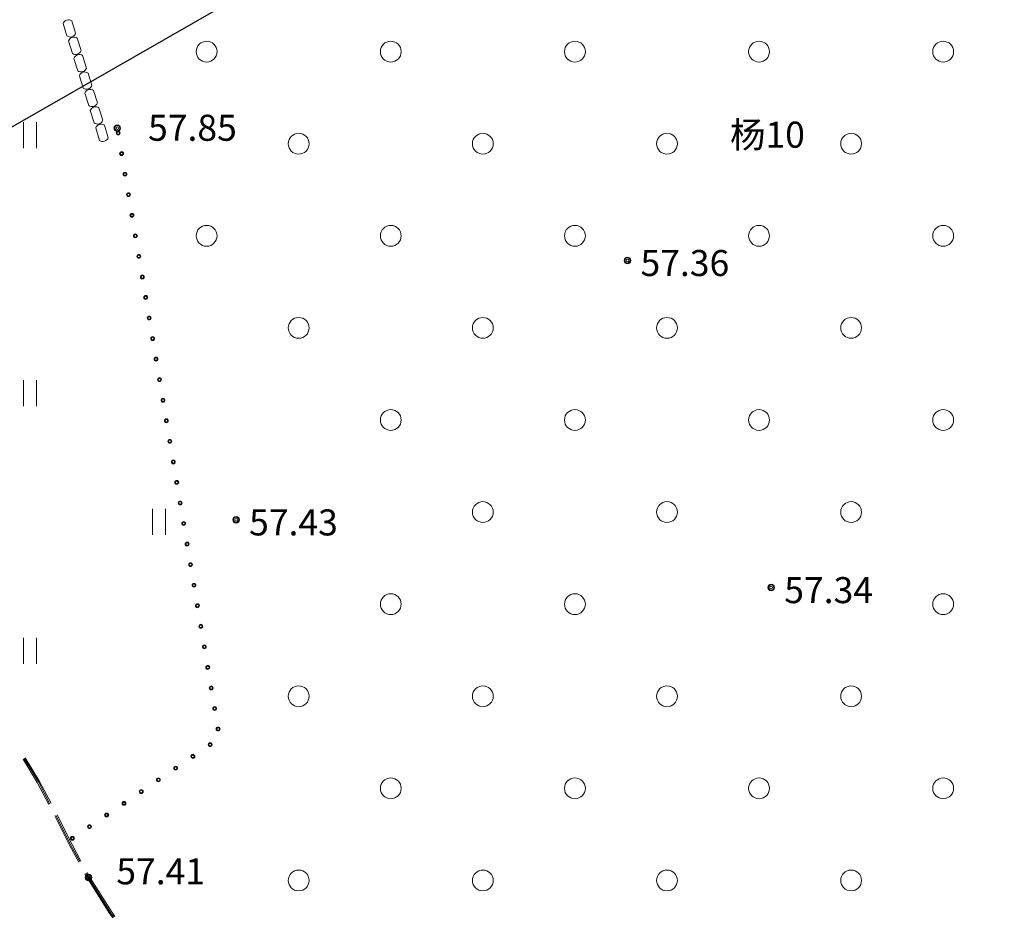
# Model space of a CAD drawing. Extents: x 521912 to 522482, y 3058720 to 3059417.
# Drawn here: x 522079 to 522117, y 3059206 to 3059241 of the extents above; entities that cross this region are included whole.
import ezdxf

# ---------------------------------------------------------------- set-up
doc = ezdxf.new("R2010")
doc.units = 0
doc.header["$LTSCALE"] = 0.5
doc.header["$MEASUREMENT"] = 0
for name, color, linetype in [('JZD', 7, 'CONTINUOUS'), ('交通层', 6, 'CONTINUOUS'), ('居民地', 2, 'CONTINUOUS'), ('植被层', 3, 'CONTINUOUS'), ('注记点', 9, 'CONTINUOUS'), ('综合层', 10, 'CONTINUOUS'), ('绿化层', 3, 'CONTINUOUS')]:
    doc.layers.add(name, color=color, linetype=linetype)
doc.styles.add('DXZ', font='txt')
doc.styles.add('XYZ', font='txt', dxfattribs={"bigfont": '创艺简细圆'})

msp = doc.modelspace()

# ---------------------------------------------------------------- linework, layer by layer
at = {"layer": 'JZD', "color": 1, "elevation": -1214.326}
msp.add_lwpolyline([(522148.234, 3058972.78), (521973.761, 3059176.28), (522121.709, 3059261.041), (522219.187, 3059161.248), (522214.869, 3059159.586), (522214.869, 3059150.237), (522235.803, 3059144.237), (522365.37, 3059011.795)], dxfattribs=at)
at = {"layer": '交通层', "color": 8, "linetype": 'Continuous', "lineweight": 0}
for p, q in [((522080.128, 3059211.476, -1214.326), (522079.583, 3059212.373, -1214.326)), ((522080.128, 3059211.476, -1214.326), (522079.583, 3059212.373, -1214.326)), ((522080.128, 3059211.476, -1214.326), (522079.583, 3059212.373, -1214.326)), ((522080.128, 3059211.476, -1308.056), (522079.583, 3059212.373, -1308.056)), ((522080.171, 3059211.501, -1214.326), (522079.625, 3059212.399, -1214.326)), ((522080.171, 3059211.501, -1214.326), (522079.625, 3059212.399, -1214.326)), ((522080.171, 3059211.501, -1214.326), (522079.625, 3059212.399, -1214.326)), ((522080.171, 3059211.501, -1308.056), (522079.625, 3059212.399, -1308.056)), ((522080.215, 3059211.526, -1214.326), (522079.668, 3059212.425, -1214.326)), ((522080.215, 3059211.526, -1214.326), (522079.668, 3059212.425, -1214.326)), ((522080.215, 3059211.526, -1214.326), (522079.668, 3059212.425, -1214.326)), ((522080.215, 3059211.526, -1308.056), (522079.668, 3059212.425, -1308.056)), ((522080.569, 3059210.638, -1214.326), (522080.128, 3059211.476, -1214.326)), ((522080.569, 3059210.638, -1214.326), (522080.128, 3059211.476, -1214.326)), ((522080.569, 3059210.638, -1214.326), (522080.128, 3059211.476, -1214.326)), ((522080.569, 3059210.638, -1308.056), (522080.128, 3059211.476, -1308.056)), ((522080.613, 3059210.661, -1214.326), (522080.171, 3059211.501, -1214.326)), ((522080.613, 3059210.661, -1214.326), (522080.171, 3059211.501, -1214.326)), ((522080.613, 3059210.661, -1214.326), (522080.171, 3059211.501, -1214.326)), ((522080.613, 3059210.661, -1308.056), (522080.171, 3059211.501, -1308.056)), ((522080.657, 3059210.685, -1214.326), (522080.215, 3059211.526, -1214.326)), ((522080.657, 3059210.685, -1214.326), (522080.215, 3059211.526, -1214.326)), ((522080.657, 3059210.685, -1214.326), (522080.215, 3059211.526, -1214.326)), ((522080.657, 3059210.685, -1308.056), (522080.215, 3059211.526, -1308.056)), ((522081.464, 3059209.098, -1214.326), (522080.89, 3059210.241, -1214.326)), ((522081.464, 3059209.098, -1214.326), (522080.89, 3059210.241, -1214.326)), ((522081.464, 3059209.098, -1214.326), (522080.89, 3059210.241, -1214.326)), ((522081.464, 3059209.098, -1308.056), (522080.89, 3059210.241, -1308.056)), ((522081.375, 3059209.052, -1214.326), (522080.8, 3059210.196, -1214.326)), ((522081.375, 3059209.052, -1214.326), (522080.8, 3059210.196, -1214.326)), ((522081.375, 3059209.052, -1214.326), (522080.8, 3059210.196, -1214.326)), ((522081.375, 3059209.052, -1308.056), (522080.8, 3059210.196, -1308.056)), ((522081.42, 3059209.075, -1214.326), (522080.845, 3059210.218, -1214.326)), ((522081.42, 3059209.075, -1214.326), (522080.845, 3059210.218, -1214.326)), ((522081.42, 3059209.075, -1214.326), (522080.845, 3059210.218, -1214.326)), ((522081.42, 3059209.075, -1308.056), (522080.845, 3059210.218, -1308.056)), ((522081.721, 3059208.419, -1214.326), (522081.375, 3059209.052, -1214.326)), ((522081.721, 3059208.419, -1214.326), (522081.375, 3059209.052, -1214.326)), ((522081.721, 3059208.419, -1214.326), (522081.375, 3059209.052, -1214.326)), ((522081.721, 3059208.419, -1308.056), (522081.375, 3059209.052, -1308.056)), ((522081.764, 3059208.443, -1214.326), (522081.42, 3059209.075, -1214.326)), ((522081.764, 3059208.443, -1214.326), (522081.42, 3059209.075, -1214.326)), ((522081.764, 3059208.443, -1214.326), (522081.42, 3059209.075, -1214.326)), ((522081.764, 3059208.443, -1308.056), (522081.42, 3059209.075, -1308.056)), ((522081.808, 3059208.467, -1214.326), (522081.464, 3059209.098, -1214.326)), ((522081.808, 3059208.467, -1214.326), (522081.464, 3059209.098, -1214.326)), ((522081.808, 3059208.467, -1214.326), (522081.464, 3059209.098, -1214.326)), ((522081.808, 3059208.467, -1308.056), (522081.464, 3059209.098, -1308.056)), ((522082.055, 3059207.806, -1156.912), (522081.96, 3059207.98, -1214.326)), ((522082.055, 3059207.806, -1156.912), (522081.96, 3059207.98, -1214.326)), ((522082.055, 3059207.806, -1156.912), (522081.96, 3059207.98, -1214.326)), ((522082.055, 3059207.806, -1250.642), (522081.96, 3059207.98, -1308.056)), ((522082.098, 3059207.831, -1156.912), (522082.004, 3059208.004, -1214.326)), ((522082.098, 3059207.831, -1156.912), (522082.004, 3059208.004, -1214.326)), ((522082.098, 3059207.831, -1156.912), (522082.004, 3059208.004, -1214.326)), ((522082.098, 3059207.831, -1250.642), (522082.004, 3059208.004, -1308.056)), ((522082.141, 3059207.857, -1156.912), (522082.048, 3059208.028, -1214.326)), ((522082.141, 3059207.857, -1156.912), (522082.048, 3059208.028, -1214.326)), ((522082.141, 3059207.857, -1156.912), (522082.048, 3059208.028, -1214.326)), ((522082.141, 3059207.857, -1250.642), (522082.048, 3059208.028, -1308.056)), ((522082.916, 3059206.44, -1214.326), (522082.055, 3059207.806, -1156.912)), ((522082.916, 3059206.44, -1214.326), (522082.055, 3059207.806, -1156.912)), ((522082.916, 3059206.44, -1214.326), (522082.055, 3059207.806, -1156.912)), ((522082.916, 3059206.44, -1308.056), (522082.055, 3059207.806, -1250.642)), ((522082.957, 3059206.467, -1214.326), (522082.098, 3059207.831, -1156.912)), ((522082.957, 3059206.467, -1214.326), (522082.098, 3059207.831, -1156.912)), ((522082.957, 3059206.467, -1214.326), (522082.098, 3059207.831, -1156.912)), ((522082.957, 3059206.467, -1308.056), (522082.098, 3059207.831, -1250.642)), ((522082.999, 3059206.495, -1214.326), (522082.141, 3059207.857, -1156.912)), ((522082.999, 3059206.495, -1214.326), (522082.141, 3059207.857, -1156.912)), ((522082.999, 3059206.495, -1214.326), (522082.141, 3059207.857, -1156.912)), ((522082.999, 3059206.495, -1308.056), (522082.141, 3059207.857, -1250.642)), ((522083.067, 3059206.31, -1214.326), (522082.957, 3059206.467, -1214.326)), ((522083.067, 3059206.31, -1214.326), (522082.957, 3059206.467, -1214.326)), ((522083.067, 3059206.31, -1214.326), (522082.957, 3059206.467, -1214.326)), ((522083.067, 3059206.31, -1308.056), (522082.957, 3059206.467, -1308.056)), ((522083.108, 3059206.339, -1214.326), (522082.999, 3059206.495, -1214.326)), ((522083.108, 3059206.339, -1214.326), (522082.999, 3059206.495, -1214.326)), ((522083.108, 3059206.339, -1214.326), (522082.999, 3059206.495, -1214.326)), ((522083.108, 3059206.339, -1308.056), (522082.999, 3059206.495, -1308.056)), ((522083.026, 3059206.282, -1214.326), (522082.916, 3059206.44, -1214.326)), ((522083.026, 3059206.282, -1214.326), (522082.916, 3059206.44, -1214.326)), ((522083.026, 3059206.282, -1214.326), (522082.916, 3059206.44, -1214.326)), ((522083.026, 3059206.282, -1308.056), (522082.916, 3059206.44, -1308.056))]:
    msp.add_line(p, q, dxfattribs=at)
at = {"layer": '居民地', "color": 8, "linetype": 'Continuous', "lineweight": 0}
for p, q in [((522081.268, 3059240.142, -1214.326), (522081.119, 3059240.619, -1214.326)), ((522081.268, 3059240.142, -1308.056), (522081.119, 3059240.619, -1308.056)), ((522081.453, 3059240.724, -1214.326), (522081.602, 3059240.247, -1214.326)), ((522081.453, 3059240.724, -1308.056), (522081.602, 3059240.247, -1308.056)), ((522081.477, 3059239.474, -1214.326), (522081.328, 3059239.951, -1214.326)), ((522081.477, 3059239.474, -1308.056), (522081.328, 3059239.951, -1308.056)), ((522081.662, 3059240.056, -1214.326), (522081.811, 3059239.579, -1214.326)), ((522081.662, 3059240.056, -1308.056), (522081.811, 3059239.579, -1308.056)), ((522081.871, 3059239.388, -1214.326), (522082.02, 3059238.911, -1214.326)), ((522081.871, 3059239.388, -1308.056), (522082.02, 3059238.911, -1308.056)), ((522081.686, 3059238.806, -1214.326), (522081.537, 3059239.283, -1214.326)), ((522081.686, 3059238.806, -1308.056), (522081.537, 3059239.283, -1308.056)), ((522081.895, 3059238.138, -1214.326), (522081.746, 3059238.615, -1214.326)), ((522081.895, 3059238.138, -1308.056), (522081.746, 3059238.615, -1308.056)), ((522082.08, 3059238.72, -1214.326), (522082.229, 3059238.243, -1214.326)), ((522082.08, 3059238.72, -1308.056), (522082.229, 3059238.243, -1308.056)), ((522082.104, 3059237.47, -1214.326), (522081.955, 3059237.947, -1214.326)), ((522082.104, 3059237.47, -1308.056), (522081.955, 3059237.947, -1308.056)), ((522082.289, 3059238.052, -1214.326), (522082.438, 3059237.574, -1214.326)), ((522082.289, 3059238.052, -1308.056), (522082.438, 3059237.574, -1308.056)), ((522082.313, 3059236.802, -1214.326), (522082.164, 3059237.279, -1214.326)), ((522082.313, 3059236.802, -1308.056), (522082.164, 3059237.279, -1308.056)), ((522082.498, 3059237.384, -1214.326), (522082.647, 3059236.906, -1214.326)), ((522082.498, 3059237.384, -1308.056), (522082.647, 3059236.906, -1308.056)), ((522082.707, 3059236.716, -1214.326), (522082.856, 3059236.238, -1214.326)), ((522082.707, 3059236.716, -1214.326), (522082.856, 3059236.238, -1214.326)), ((522082.707, 3059236.716, -1214.326), (522082.856, 3059236.238, -1214.326)), ((522082.707, 3059236.716, -1308.056), (522082.856, 3059236.238, -1308.056)), ((522082.522, 3059236.134, -1214.326), (522082.373, 3059236.611, -1214.326)), ((522082.522, 3059236.134, -1214.326), (522082.373, 3059236.611, -1214.326)), ((522082.522, 3059236.134, -1214.326), (522082.373, 3059236.611, -1214.326)), ((522082.522, 3059236.134, -1308.056), (522082.373, 3059236.611, -1308.056))]:
    msp.add_line(p, q, dxfattribs=at)
for centre, start, end in [((522081.326, 3059240.544, -1214.326), 54.7089, 160.032), ((522081.326, 3059240.544, -1308.056), 54.7089, 160.032), ((522081.395, 3059240.322, -1214.326), 234.7089, 340.032), ((522081.395, 3059240.322, -1308.056), 234.7089, 340.032), ((522081.535, 3059239.876, -1214.326), 54.7089, 160.032), ((522081.535, 3059239.876, -1308.056), 54.7089, 160.032), ((522081.604, 3059239.654, -1214.326), 234.7089, 340.032), ((522081.604, 3059239.654, -1308.056), 234.7089, 340.032), ((522081.744, 3059239.208, -1214.326), 54.7089, 160.032), ((522081.744, 3059239.208, -1308.056), 54.7089, 160.032), ((522081.813, 3059238.986, -1214.326), 234.7089, 340.032), ((522081.813, 3059238.986, -1308.056), 234.7089, 340.032), ((522081.953, 3059238.54, -1214.326), 54.7089, 160.032), ((522081.953, 3059238.54, -1308.056), 54.7089, 160.032), ((522082.022, 3059238.318, -1214.326), 234.7089, 340.032), ((522082.022, 3059238.318, -1308.056), 234.7089, 340.032), ((522082.162, 3059237.872, -1214.326), 54.7089, 160.032), ((522082.162, 3059237.872, -1308.056), 54.7089, 160.032), ((522082.231, 3059237.65, -1214.326), 234.7089, 340.032), ((522082.231, 3059237.65, -1308.056), 234.7089, 340.032), ((522082.37, 3059237.204, -1214.326), 54.7089, 160.032), ((522082.37, 3059237.204, -1308.056), 54.7089, 160.032), ((522082.44, 3059236.982, -1214.326), 234.7089, 340.032), ((522082.44, 3059236.982, -1308.056), 234.7089, 340.032), ((522082.579, 3059236.536, -1214.326), 54.7089, 160.032), ((522082.579, 3059236.536, -1214.326), 54.7089, 160.032), ((522082.579, 3059236.536, -1214.326), 54.7089, 160.032), ((522082.579, 3059236.536, -1308.056), 54.7089, 160.032), ((522082.649, 3059236.313, -1214.326), 234.7089, 340.032), ((522082.649, 3059236.313, -1214.326), 234.7089, 340.032), ((522082.649, 3059236.313, -1214.326), 234.7089, 340.032), ((522082.649, 3059236.313, -1308.056), 234.7089, 340.032)]:
    msp.add_arc(centre, 0.22, start, end, dxfattribs=at)
at = {"layer": '植被层', "color": 8, "linetype": 'Continuous', "lineweight": 0}
for centre, radius in [((522086.632, 3059239.541, -1214.326), 0.4), ((522086.632, 3059239.541, -1308.056), 0.4), ((522093.704, 3059239.541, -1214.326), 0.4), ((522093.704, 3059239.541, -1308.056), 0.4), ((522100.775, 3059239.541, -1214.326), 0.4), ((522100.775, 3059239.541, -1308.056), 0.4), ((522107.846, 3059239.541, -1214.326), 0.4), ((522107.846, 3059239.541, -1308.056), 0.4), ((522114.917, 3059239.541, -1214.326), 0.4), ((522114.917, 3059239.541, -1308.056), 0.4), ((522083.235, 3059236.415, -1214.326), 0.075), ((522083.235, 3059236.415, -1214.326), 0.075), ((522083.235, 3059236.415, -1214.326), 0.075), ((522083.235, 3059236.415, -1308.056), 0.075), ((522083.235, 3059236.415, -1214.326), 0.05), ((522083.235, 3059236.415, -1214.326), 0.05), ((522083.235, 3059236.415, -1214.326), 0.05), ((522083.235, 3059236.415, -1308.056), 0.05), ((522090.168, 3059236.006, -1214.326), 0.4), ((522090.168, 3059236.006, -1214.326), 0.4), ((522090.168, 3059236.006, -1214.326), 0.4), ((522090.168, 3059236.006, -1308.056), 0.4), ((522097.239, 3059236.006, -1214.326), 0.4), ((522097.239, 3059236.006, -1214.326), 0.4), ((522097.239, 3059236.006, -1214.326), 0.4), ((522097.239, 3059236.006, -1308.056), 0.4), ((522104.31, 3059236.006, -1214.326), 0.4), ((522104.31, 3059236.006, -1214.326), 0.4), ((522104.31, 3059236.006, -1214.326), 0.4), ((522104.31, 3059236.006, -1308.056), 0.4), ((522111.381, 3059236.006, -1214.326), 0.4), ((522111.381, 3059236.006, -1214.326), 0.4), ((522111.381, 3059236.006, -1214.326), 0.4), ((522111.381, 3059236.006, -1308.056), 0.4), ((522083.368, 3059235.626, -1214.326), 0.075), ((522083.368, 3059235.626, -1214.326), 0.075), ((522083.368, 3059235.626, -1214.326), 0.075), ((522083.368, 3059235.626, -1308.056), 0.075), ((522083.368, 3059235.626, -1214.326), 0.05), ((522083.368, 3059235.626, -1214.326), 0.05), ((522083.368, 3059235.626, -1214.326), 0.05), ((522083.368, 3059235.626, -1308.056), 0.05), ((522083.5, 3059234.837, -1214.326), 0.075), ((522083.5, 3059234.837, -1214.326), 0.075), ((522083.5, 3059234.837, -1214.326), 0.075), ((522083.5, 3059234.837, -1308.056), 0.075), ((522083.5, 3059234.837, -1214.326), 0.05), ((522083.5, 3059234.837, -1214.326), 0.05), ((522083.5, 3059234.837, -1214.326), 0.05), ((522083.5, 3059234.837, -1308.056), 0.05), ((522083.632, 3059234.048, -1214.326), 0.075), ((522083.632, 3059234.048, -1214.326), 0.075), ((522083.632, 3059234.048, -1214.326), 0.075), ((522083.632, 3059234.048, -1308.056), 0.075), ((522083.632, 3059234.048, -1214.326), 0.05), ((522083.632, 3059234.048, -1214.326), 0.05), ((522083.632, 3059234.048, -1214.326), 0.05), ((522083.632, 3059234.048, -1308.056), 0.05), ((522083.765, 3059233.259, -1214.326), 0.075), ((522083.765, 3059233.259, -1214.326), 0.075), ((522083.765, 3059233.259, -1214.326), 0.075), ((522083.765, 3059233.259, -1308.056), 0.075), ((522083.765, 3059233.259, -1214.326), 0.05), ((522083.765, 3059233.259, -1214.326), 0.05), ((522083.765, 3059233.259, -1214.326), 0.05), ((522083.765, 3059233.259, -1308.056), 0.05), ((522083.897, 3059232.47, -1214.326), 0.075), ((522083.897, 3059232.47, -1214.326), 0.075), ((522083.897, 3059232.47, -1214.326), 0.075), ((522083.897, 3059232.47, -1308.056), 0.075), ((522086.632, 3059232.47, -1214.326), 0.4), ((522086.632, 3059232.47, -1214.326), 0.4), ((522086.632, 3059232.47, -1214.326), 0.4), ((522086.632, 3059232.47, -1308.056), 0.4), ((522093.704, 3059232.47, -1214.326), 0.4), ((522093.704, 3059232.47, -1214.326), 0.4), ((522093.704, 3059232.47, -1214.326), 0.4), ((522093.704, 3059232.47, -1308.056), 0.4), ((522100.775, 3059232.47, -1214.326), 0.4), ((522100.775, 3059232.47, -1214.326), 0.4), ((522100.775, 3059232.47, -1214.326), 0.4), ((522100.775, 3059232.47, -1308.056), 0.4), ((522107.846, 3059232.47, -1214.326), 0.4), ((522107.846, 3059232.47, -1214.326), 0.4), ((522107.846, 3059232.47, -1214.326), 0.4), ((522107.846, 3059232.47, -1308.056), 0.4), ((522114.917, 3059232.47, -1214.326), 0.4), ((522114.917, 3059232.47, -1214.326), 0.4), ((522114.917, 3059232.47, -1214.326), 0.4), ((522114.917, 3059232.47, -1308.056), 0.4), ((522083.897, 3059232.47, -1214.326), 0.05), ((522083.897, 3059232.47, -1214.326), 0.05), ((522083.897, 3059232.47, -1214.326), 0.05), ((522083.897, 3059232.47, -1308.056), 0.05), ((522084.029, 3059231.681, -1214.326), 0.075), ((522084.029, 3059231.681, -1214.326), 0.075), ((522084.029, 3059231.681, -1214.326), 0.075), ((522084.029, 3059231.681, -1308.056), 0.075), ((522084.029, 3059231.681, -1214.326), 0.05), ((522084.029, 3059231.681, -1214.326), 0.05), ((522084.029, 3059231.681, -1214.326), 0.05), ((522084.029, 3059231.681, -1308.056), 0.05), ((522084.162, 3059230.892, -1214.326), 0.075), ((522084.162, 3059230.892, -1214.326), 0.075), ((522084.162, 3059230.892, -1214.326), 0.075), ((522084.162, 3059230.892, -1308.056), 0.075), ((522084.162, 3059230.892, -1214.326), 0.05), ((522084.162, 3059230.892, -1214.326), 0.05), ((522084.162, 3059230.892, -1214.326), 0.05), ((522084.162, 3059230.892, -1308.056), 0.05), ((522084.294, 3059230.103, -1214.326), 0.075), ((522084.294, 3059230.103, -1214.326), 0.075), ((522084.294, 3059230.103, -1214.326), 0.075), ((522084.294, 3059230.103, -1308.056), 0.075), ((522084.294, 3059230.103, -1214.326), 0.05), ((522084.294, 3059230.103, -1214.326), 0.05), ((522084.294, 3059230.103, -1214.326), 0.05), ((522084.294, 3059230.103, -1308.056), 0.05), ((522084.426, 3059229.314, -1214.326), 0.075), ((522084.426, 3059229.314, -1214.326), 0.075), ((522084.426, 3059229.314, -1214.326), 0.075), ((522084.426, 3059229.314, -1308.056), 0.075), ((522084.426, 3059229.314, -1214.326), 0.05), ((522084.426, 3059229.314, -1214.326), 0.05), ((522084.426, 3059229.314, -1214.326), 0.05), ((522084.426, 3059229.314, -1308.056), 0.05), ((522090.168, 3059228.935, -1214.326), 0.4), ((522090.168, 3059228.935, -1214.326), 0.4), ((522090.168, 3059228.935, -1214.326), 0.4), ((522090.168, 3059228.935, -1308.056), 0.4), ((522097.239, 3059228.935, -1214.326), 0.4), ((522097.239, 3059228.935, -1214.326), 0.4), ((522097.239, 3059228.935, -1214.326), 0.4), ((522097.239, 3059228.935, -1308.056), 0.4), ((522104.31, 3059228.935, -1214.326), 0.4), ((522104.31, 3059228.935, -1214.326), 0.4), ((522104.31, 3059228.935, -1214.326), 0.4), ((522104.31, 3059228.935, -1308.056), 0.4), ((522111.381, 3059228.935, -1214.326), 0.4), ((522111.381, 3059228.935, -1214.326), 0.4), ((522111.381, 3059228.935, -1214.326), 0.4), ((522111.381, 3059228.935, -1308.056), 0.4), ((522084.559, 3059228.525, -1214.326), 0.075), ((522084.559, 3059228.525, -1214.326), 0.075), ((522084.559, 3059228.525, -1214.326), 0.075), ((522084.559, 3059228.525, -1308.056), 0.075), ((522084.559, 3059228.525, -1214.326), 0.05), ((522084.559, 3059228.525, -1214.326), 0.05), ((522084.559, 3059228.525, -1214.326), 0.05), ((522084.559, 3059228.525, -1308.056), 0.05), ((522084.691, 3059227.736, -1214.326), 0.075), ((522084.691, 3059227.736, -1214.326), 0.075), ((522084.691, 3059227.736, -1214.326), 0.075), ((522084.691, 3059227.736, -1308.056), 0.075), ((522084.691, 3059227.736, -1214.326), 0.05), ((522084.691, 3059227.736, -1214.326), 0.05), ((522084.691, 3059227.736, -1214.326), 0.05), ((522084.691, 3059227.736, -1308.056), 0.05), ((522084.823, 3059226.947, -1214.326), 0.075), ((522084.823, 3059226.947, -1214.326), 0.075), ((522084.823, 3059226.947, -1214.326), 0.075), ((522084.823, 3059226.947, -1308.056), 0.075), ((522084.823, 3059226.947, -1214.326), 0.05), ((522084.823, 3059226.947, -1214.326), 0.05), ((522084.823, 3059226.947, -1214.326), 0.05), ((522084.823, 3059226.947, -1308.056), 0.05), ((522084.956, 3059226.158, -1214.326), 0.075), ((522084.956, 3059226.158, -1214.326), 0.075), ((522084.956, 3059226.158, -1214.326), 0.075), ((522084.956, 3059226.158, -1308.056), 0.075), ((522084.956, 3059226.158, -1214.326), 0.05), ((522084.956, 3059226.158, -1214.326), 0.05), ((522084.956, 3059226.158, -1214.326), 0.05), ((522084.956, 3059226.158, -1308.056), 0.05), ((522093.704, 3059225.399, -1214.326), 0.4), ((522093.704, 3059225.399, -1214.326), 0.4), ((522093.704, 3059225.399, -1214.326), 0.4), ((522093.704, 3059225.399, -1308.056), 0.4), ((522100.775, 3059225.399, -1214.326), 0.4), ((522100.775, 3059225.399, -1214.326), 0.4), ((522100.775, 3059225.399, -1214.326), 0.4), ((522100.775, 3059225.399, -1308.056), 0.4), ((522107.846, 3059225.399, -1214.326), 0.4), ((522107.846, 3059225.399, -1214.326), 0.4), ((522107.846, 3059225.399, -1214.326), 0.4), ((522107.846, 3059225.399, -1308.056), 0.4), ((522114.917, 3059225.399, -1214.326), 0.4), ((522114.917, 3059225.399, -1214.326), 0.4), ((522114.917, 3059225.399, -1214.326), 0.4), ((522114.917, 3059225.399, -1308.056), 0.4), ((522085.088, 3059225.369, -1214.326), 0.075), ((522085.088, 3059225.369, -1214.326), 0.075), ((522085.088, 3059225.369, -1214.326), 0.075), ((522085.088, 3059225.369, -1308.056), 0.075), ((522085.088, 3059225.369, -1214.326), 0.05), ((522085.088, 3059225.369, -1214.326), 0.05), ((522085.088, 3059225.369, -1214.326), 0.05), ((522085.088, 3059225.369, -1308.056), 0.05), ((522085.22, 3059224.58, -1214.326), 0.075), ((522085.22, 3059224.58, -1214.326), 0.075), ((522085.22, 3059224.58, -1214.326), 0.075), ((522085.22, 3059224.58, -1308.056), 0.075), ((522085.22, 3059224.58, -1214.326), 0.05), ((522085.22, 3059224.58, -1214.326), 0.05), ((522085.22, 3059224.58, -1214.326), 0.05), ((522085.22, 3059224.58, -1308.056), 0.05), ((522085.353, 3059223.791, -1214.326), 0.075), ((522085.353, 3059223.791, -1214.326), 0.075), ((522085.353, 3059223.791, -1214.326), 0.075), ((522085.353, 3059223.791, -1308.056), 0.075), ((522085.353, 3059223.791, -1214.326), 0.05), ((522085.353, 3059223.791, -1214.326), 0.05), ((522085.353, 3059223.791, -1214.326), 0.05), ((522085.353, 3059223.791, -1308.056), 0.05), ((522085.485, 3059223.002, -1214.326), 0.075), ((522085.485, 3059223.002, -1214.326), 0.075), ((522085.485, 3059223.002, -1214.326), 0.075), ((522085.485, 3059223.002, -1308.056), 0.075), ((522085.485, 3059223.002, -1214.326), 0.05), ((522085.485, 3059223.002, -1214.326), 0.05), ((522085.485, 3059223.002, -1214.326), 0.05), ((522085.485, 3059223.002, -1308.056), 0.05), ((522085.617, 3059222.213, -1214.326), 0.075), ((522085.617, 3059222.213, -1214.326), 0.075), ((522085.617, 3059222.213, -1214.326), 0.075), ((522085.617, 3059222.213, -1308.056), 0.075), ((522085.617, 3059222.213, -1214.326), 0.05), ((522085.617, 3059222.213, -1214.326), 0.05), ((522085.617, 3059222.213, -1214.326), 0.05), ((522085.617, 3059222.213, -1308.056), 0.05), ((522097.239, 3059221.864, -1214.326), 0.4), ((522097.239, 3059221.864, -1214.326), 0.4), ((522097.239, 3059221.864, -1214.326), 0.4), ((522097.239, 3059221.864, -1308.056), 0.4), ((522104.31, 3059221.864, -1214.326), 0.4), ((522104.31, 3059221.864, -1214.326), 0.4), ((522104.31, 3059221.864, -1214.326), 0.4), ((522104.31, 3059221.864, -1308.056), 0.4), ((522111.381, 3059221.864, -1214.326), 0.4), ((522111.381, 3059221.864, -1214.326), 0.4), ((522111.381, 3059221.864, -1214.326), 0.4), ((522111.381, 3059221.864, -1308.056), 0.4), ((522085.75, 3059221.424, -1214.326), 0.075), ((522085.75, 3059221.424, -1214.326), 0.075), ((522085.75, 3059221.424, -1214.326), 0.075), ((522085.75, 3059221.424, -1308.056), 0.075), ((522085.75, 3059221.424, -1214.326), 0.05), ((522085.75, 3059221.424, -1214.326), 0.05), ((522085.75, 3059221.424, -1214.326), 0.05), ((522085.75, 3059221.424, -1308.056), 0.05), ((522085.882, 3059220.635, -1214.326), 0.075), ((522085.882, 3059220.635, -1214.326), 0.075), ((522085.882, 3059220.635, -1214.326), 0.075), ((522085.882, 3059220.635, -1308.056), 0.075), ((522085.882, 3059220.635, -1214.326), 0.05), ((522085.882, 3059220.635, -1214.326), 0.05), ((522085.882, 3059220.635, -1214.326), 0.05), ((522085.882, 3059220.635, -1308.056), 0.05), ((522086.014, 3059219.846, -1214.326), 0.075), ((522086.014, 3059219.846, -1214.326), 0.075), ((522086.014, 3059219.846, -1214.326), 0.075), ((522086.014, 3059219.846, -1308.056), 0.075), ((522086.014, 3059219.846, -1214.326), 0.05), ((522086.014, 3059219.846, -1214.326), 0.05), ((522086.014, 3059219.846, -1214.326), 0.05), ((522086.014, 3059219.846, -1308.056), 0.05), ((522086.147, 3059219.057, -1214.326), 0.075), ((522086.147, 3059219.057, -1214.326), 0.075), ((522086.147, 3059219.057, -1214.326), 0.075), ((522086.147, 3059219.057, -1308.056), 0.075), ((522086.147, 3059219.057, -1214.326), 0.05), ((522086.147, 3059219.057, -1214.326), 0.05), ((522086.147, 3059219.057, -1214.326), 0.05), ((522086.147, 3059219.057, -1308.056), 0.05), ((522093.704, 3059218.328, -1214.326), 0.4), ((522093.704, 3059218.328, -1214.326), 0.4), ((522093.704, 3059218.328, -1214.326), 0.4), ((522093.704, 3059218.328, -1308.056), 0.4), ((522100.775, 3059218.328, -1214.326), 0.4), ((522100.775, 3059218.328, -1214.326), 0.4), ((522100.775, 3059218.328, -1214.326), 0.4), ((522100.775, 3059218.328, -1308.056), 0.4), ((522114.917, 3059218.328, -1214.326), 0.4), ((522114.917, 3059218.328, -1214.326), 0.4), ((522114.917, 3059218.328, -1214.326), 0.4), ((522114.917, 3059218.328, -1308.056), 0.4), ((522086.279, 3059218.268, -1214.326), 0.075), ((522086.279, 3059218.268, -1214.326), 0.075), ((522086.279, 3059218.268, -1214.326), 0.075), ((522086.279, 3059218.268, -1308.056), 0.075), ((522086.279, 3059218.268, -1214.326), 0.05), ((522086.279, 3059218.268, -1214.326), 0.05), ((522086.279, 3059218.268, -1214.326), 0.05), ((522086.279, 3059218.268, -1308.056), 0.05), ((522086.411, 3059217.479, -1214.326), 0.075), ((522086.411, 3059217.479, -1214.326), 0.075), ((522086.411, 3059217.479, -1214.326), 0.075), ((522086.411, 3059217.479, -1308.056), 0.075), ((522086.411, 3059217.479, -1214.326), 0.05), ((522086.411, 3059217.479, -1214.326), 0.05), ((522086.411, 3059217.479, -1214.326), 0.05), ((522086.411, 3059217.479, -1308.056), 0.05), ((522086.544, 3059216.69, -1214.326), 0.075), ((522086.544, 3059216.69, -1214.326), 0.075), ((522086.544, 3059216.69, -1214.326), 0.075), ((522086.544, 3059216.69, -1308.056), 0.075), ((522086.544, 3059216.69, -1214.326), 0.05), ((522086.544, 3059216.69, -1214.326), 0.05), ((522086.544, 3059216.69, -1214.326), 0.05), ((522086.544, 3059216.69, -1308.056), 0.05), ((522086.676, 3059215.901, -1214.326), 0.075), ((522086.676, 3059215.901, -1214.326), 0.075), ((522086.676, 3059215.901, -1214.326), 0.075), ((522086.676, 3059215.901, -1308.056), 0.075), ((522086.676, 3059215.901, -1214.326), 0.05), ((522086.676, 3059215.901, -1214.326), 0.05), ((522086.676, 3059215.901, -1214.326), 0.05), ((522086.676, 3059215.901, -1308.056), 0.05), ((522086.808, 3059215.112, -1214.326), 0.075), ((522086.808, 3059215.112, -1214.326), 0.075), ((522086.808, 3059215.112, -1214.326), 0.075), ((522086.808, 3059215.112, -1308.056), 0.075), ((522086.808, 3059215.112, -1214.326), 0.05), ((522086.808, 3059215.112, -1214.326), 0.05), ((522086.808, 3059215.112, -1214.326), 0.05), ((522086.808, 3059215.112, -1308.056), 0.05), ((522090.168, 3059214.792, -1214.326), 0.4), ((522090.168, 3059214.792, -1214.326), 0.4), ((522090.168, 3059214.792, -1214.326), 0.4), ((522090.168, 3059214.792, -1308.056), 0.4), ((522097.239, 3059214.792, -1214.326), 0.4), ((522097.239, 3059214.792, -1214.326), 0.4), ((522097.239, 3059214.792, -1214.326), 0.4), ((522097.239, 3059214.792, -1308.056), 0.4), ((522104.31, 3059214.792, -1214.326), 0.4), ((522104.31, 3059214.792, -1214.326), 0.4), ((522104.31, 3059214.792, -1214.326), 0.4), ((522104.31, 3059214.792, -1308.056), 0.4), ((522111.381, 3059214.792, -1214.326), 0.4), ((522111.381, 3059214.792, -1214.326), 0.4), ((522111.381, 3059214.792, -1214.326), 0.4), ((522111.381, 3059214.792, -1308.056), 0.4), ((522086.941, 3059214.323, -1214.326), 0.075), ((522086.941, 3059214.323, -1214.326), 0.075), ((522086.941, 3059214.323, -1214.326), 0.075), ((522086.941, 3059214.323, -1308.056), 0.075), ((522086.941, 3059214.323, -1214.326), 0.05), ((522086.941, 3059214.323, -1214.326), 0.05), ((522086.941, 3059214.323, -1214.326), 0.05), ((522086.941, 3059214.323, -1308.056), 0.05), ((522087.073, 3059213.534, -1214.326), 0.075), ((522087.073, 3059213.534, -1214.326), 0.075), ((522087.073, 3059213.534, -1214.326), 0.075), ((522087.073, 3059213.534, -1308.056), 0.075), ((522087.073, 3059213.534, -1214.326), 0.05), ((522087.073, 3059213.534, -1214.326), 0.05), ((522087.073, 3059213.534, -1214.326), 0.05), ((522087.073, 3059213.534, -1308.056), 0.05), ((522086.768, 3059212.932, -1308.056), 0.075), ((522086.768, 3059212.932, -1214.326), 0.075), ((522086.768, 3059212.932, -1214.326), 0.075), ((522086.768, 3059212.932, -1214.326), 0.075), ((522086.768, 3059212.932, -1308.056), 0.05), ((522086.768, 3059212.932, -1214.326), 0.05), ((522086.768, 3059212.932, -1214.326), 0.05), ((522086.768, 3059212.932, -1214.326), 0.05), ((522086.106, 3059212.483, -1214.326), 0.075), ((522086.106, 3059212.483, -1214.326), 0.075), ((522086.106, 3059212.483, -1214.326), 0.075), ((522086.106, 3059212.483, -1308.056), 0.075), ((522086.106, 3059212.483, -1214.326), 0.05), ((522086.106, 3059212.483, -1214.326), 0.05), ((522086.106, 3059212.483, -1214.326), 0.05), ((522086.106, 3059212.483, -1308.056), 0.05), ((522085.444, 3059212.033, -1214.326), 0.075), ((522085.444, 3059212.033, -1214.326), 0.075), ((522085.444, 3059212.033, -1214.326), 0.075), ((522085.444, 3059212.033, -1308.056), 0.075), ((522085.444, 3059212.033, -1214.326), 0.05), ((522085.444, 3059212.033, -1214.326), 0.05), ((522085.444, 3059212.033, -1214.326), 0.05), ((522085.444, 3059212.033, -1308.056), 0.05), ((522084.782, 3059211.584, -1214.326), 0.075), ((522084.782, 3059211.584, -1214.326), 0.075), ((522084.782, 3059211.584, -1214.326), 0.075), ((522084.782, 3059211.584, -1308.056), 0.075), ((522084.782, 3059211.584, -1214.326), 0.05), ((522084.782, 3059211.584, -1214.326), 0.05), ((522084.782, 3059211.584, -1214.326), 0.05), ((522084.782, 3059211.584, -1308.056), 0.05), ((522093.704, 3059211.257, -1214.326), 0.4), ((522093.704, 3059211.257, -1214.326), 0.4), ((522093.704, 3059211.257, -1214.326), 0.4), ((522093.704, 3059211.257, -1308.056), 0.4), ((522100.775, 3059211.257, -1214.326), 0.4), ((522100.775, 3059211.257, -1214.326), 0.4), ((522100.775, 3059211.257, -1214.326), 0.4), ((522100.775, 3059211.257, -1308.056), 0.4), ((522107.846, 3059211.257, -1214.326), 0.4), ((522107.846, 3059211.257, -1214.326), 0.4), ((522107.846, 3059211.257, -1214.326), 0.4), ((522107.846, 3059211.257, -1308.056), 0.4), ((522114.917, 3059211.257, -1214.326), 0.4), ((522114.917, 3059211.257, -1214.326), 0.4), ((522114.917, 3059211.257, -1214.326), 0.4), ((522114.917, 3059211.257, -1308.056), 0.4), ((522084.121, 3059211.134, -1214.326), 0.075), ((522084.121, 3059211.134, -1214.326), 0.075), ((522084.121, 3059211.134, -1214.326), 0.075), ((522084.121, 3059211.134, -1308.056), 0.075), ((522084.121, 3059211.134, -1214.326), 0.05), ((522084.121, 3059211.134, -1214.326), 0.05), ((522084.121, 3059211.134, -1214.326), 0.05), ((522084.121, 3059211.134, -1308.056), 0.05), ((522083.459, 3059210.684, -1214.326), 0.075), ((522083.459, 3059210.684, -1214.326), 0.075), ((522083.459, 3059210.684, -1214.326), 0.075), ((522083.459, 3059210.684, -1308.056), 0.075), ((522083.459, 3059210.684, -1214.326), 0.05), ((522083.459, 3059210.684, -1214.326), 0.05), ((522083.459, 3059210.684, -1214.326), 0.05), ((522083.459, 3059210.684, -1308.056), 0.05), ((522082.797, 3059210.235, -1214.326), 0.075), ((522082.797, 3059210.235, -1214.326), 0.075), ((522082.797, 3059210.235, -1214.326), 0.075), ((522082.797, 3059210.235, -1308.056), 0.075), ((522082.797, 3059210.235, -1214.326), 0.05), ((522082.797, 3059210.235, -1214.326), 0.05), ((522082.797, 3059210.235, -1214.326), 0.05), ((522082.797, 3059210.235, -1308.056), 0.05), ((522082.136, 3059209.785, -1214.326), 0.075), ((522082.136, 3059209.785, -1214.326), 0.075), ((522082.136, 3059209.785, -1214.326), 0.075), ((522082.136, 3059209.785, -1308.056), 0.075), ((522082.136, 3059209.785, -1214.326), 0.05), ((522082.136, 3059209.785, -1214.326), 0.05), ((522082.136, 3059209.785, -1214.326), 0.05), ((522082.136, 3059209.785, -1308.056), 0.05), ((522081.474, 3059209.336, -1214.326), 0.075), ((522081.474, 3059209.336, -1214.326), 0.075), ((522081.474, 3059209.336, -1214.326), 0.075), ((522081.474, 3059209.336, -1308.056), 0.075), ((522081.474, 3059209.336, -1214.326), 0.05), ((522081.474, 3059209.336, -1214.326), 0.05), ((522081.474, 3059209.336, -1214.326), 0.05), ((522081.474, 3059209.336, -1308.056), 0.05), ((522090.168, 3059207.721, -1214.326), 0.4), ((522090.168, 3059207.721, -1214.326), 0.4), ((522090.168, 3059207.721, -1214.326), 0.4), ((522090.168, 3059207.721, -1308.056), 0.4), ((522097.239, 3059207.721, -1214.326), 0.4), ((522097.239, 3059207.721, -1214.326), 0.4), ((522097.239, 3059207.721, -1214.326), 0.4), ((522097.239, 3059207.721, -1308.056), 0.4), ((522104.31, 3059207.721, -1214.326), 0.4), ((522104.31, 3059207.721, -1214.326), 0.4), ((522104.31, 3059207.721, -1214.326), 0.4), ((522104.31, 3059207.721, -1308.056), 0.4), ((522111.381, 3059207.721, -1214.326), 0.4), ((522111.381, 3059207.721, -1214.326), 0.4), ((522111.381, 3059207.721, -1214.326), 0.4), ((522111.381, 3059207.721, -1308.056), 0.4)]:
    msp.add_circle(centre, radius, dxfattribs=at)
at = {"layer": '注记点', "color": 8, "linetype": 'Continuous', "lineweight": 0}
for centre, radius in [((522083.203, 3059236.605, -1214.326), 0.125), ((522083.203, 3059236.605, -1214.326), 0.125), ((522083.203, 3059236.605, -1214.326), 0.125), ((522083.203, 3059236.605, -1308.056), 0.125), ((522083.203, 3059236.605, -1214.326), 0.1), ((522083.203, 3059236.605, -1214.326), 0.1), ((522083.203, 3059236.605, -1214.326), 0.1), ((522083.203, 3059236.605, -1308.056), 0.1), ((522083.203, 3059236.605, -1214.326), 0.05), ((522083.203, 3059236.605, -1214.326), 0.05), ((522083.203, 3059236.605, -1214.326), 0.05), ((522083.203, 3059236.605, -1308.056), 0.05), ((522082.098, 3059207.831, -1214.326), 0.125), ((522082.098, 3059207.831, -1214.326), 0.125), ((522082.098, 3059207.831, -1214.326), 0.125), ((522082.098, 3059207.831, -1308.056), 0.125), ((522082.098, 3059207.831, -1214.326), 0.1), ((522082.098, 3059207.831, -1214.326), 0.1), ((522082.098, 3059207.831, -1214.326), 0.1), ((522082.098, 3059207.831, -1308.056), 0.1), ((522082.098, 3059207.831, -1214.326), 0.05), ((522082.098, 3059207.831, -1214.326), 0.05), ((522082.098, 3059207.831, -1214.326), 0.05), ((522082.098, 3059207.831, -1308.056), 0.05)]:
    msp.add_circle(centre, radius, dxfattribs=at)
at = {"layer": '综合层', "color": 8, "linetype": 'Continuous', "lineweight": 0}
for centre, radius in [((522102.793, 3059231.525, -1214.326), 0.125), ((522102.793, 3059231.525, -1214.326), 0.125), ((522102.793, 3059231.525, -1214.326), 0.125), ((522102.793, 3059231.525, -1308.056), 0.125), ((522102.793, 3059231.525, -1214.326), 0.1), ((522102.793, 3059231.525, -1214.326), 0.1), ((522102.793, 3059231.525, -1214.326), 0.1), ((522102.793, 3059231.525, -1308.056), 0.1), ((522102.793, 3059231.525, -1214.326), 0.05), ((522102.793, 3059231.525, -1214.326), 0.05), ((522102.793, 3059231.525, -1214.326), 0.05), ((522102.793, 3059231.525, -1308.056), 0.05), ((522087.764, 3059221.567, -1214.326), 0.125), ((522087.764, 3059221.567, -1214.326), 0.125), ((522087.764, 3059221.567, -1214.326), 0.125), ((522087.764, 3059221.567, -1308.056), 0.125), ((522087.764, 3059221.567, -1214.326), 0.1), ((522087.764, 3059221.567, -1214.326), 0.1), ((522087.764, 3059221.567, -1214.326), 0.1), ((522087.764, 3059221.567, -1308.056), 0.1), ((522087.764, 3059221.567, -1214.326), 0.05), ((522087.764, 3059221.567, -1214.326), 0.05), ((522087.764, 3059221.567, -1214.326), 0.05), ((522087.764, 3059221.567, -1308.056), 0.05), ((522108.314, 3059218.968, -1214.326), 0.125), ((522108.314, 3059218.968, -1214.326), 0.125), ((522108.314, 3059218.968, -1214.326), 0.125), ((522108.314, 3059218.968, -1308.056), 0.125), ((522108.314, 3059218.968, -1214.326), 0.1), ((522108.314, 3059218.968, -1214.326), 0.1), ((522108.314, 3059218.968, -1214.326), 0.1), ((522108.314, 3059218.968, -1308.056), 0.1), ((522108.314, 3059218.968, -1214.326), 0.05), ((522108.314, 3059218.968, -1214.326), 0.05), ((522108.314, 3059218.968, -1214.326), 0.05), ((522108.314, 3059218.968, -1308.056), 0.05)]:
    msp.add_circle(centre, radius, dxfattribs=at)
at = {"layer": '绿化层', "color": 8, "linetype": 'Continuous', "lineweight": 0}
for p, q in [((522079.599, 3059236.834, -1214.326), (522079.599, 3059235.834, -1214.326)), ((522079.599, 3059236.834, -1214.326), (522079.599, 3059235.834, -1214.326)), ((522079.599, 3059236.834, -1214.326), (522079.599, 3059235.834, -1214.326)), ((522079.599, 3059236.834, -1308.056), (522079.599, 3059235.834, -1308.056)), ((522080.099, 3059236.834, -1214.326), (522080.099, 3059235.834, -1214.326)), ((522080.099, 3059236.834, -1214.326), (522080.099, 3059235.834, -1214.326)), ((522080.099, 3059236.834, -1214.326), (522080.099, 3059235.834, -1214.326)), ((522080.099, 3059236.834, -1308.056), (522080.099, 3059235.834, -1308.056)), ((522079.599, 3059226.934, -1214.326), (522079.599, 3059225.934, -1214.326)), ((522079.599, 3059226.934, -1214.326), (522079.599, 3059225.934, -1214.326)), ((522079.599, 3059226.934, -1214.326), (522079.599, 3059225.934, -1214.326)), ((522079.599, 3059226.934, -1308.056), (522079.599, 3059225.934, -1308.056)), ((522080.099, 3059226.934, -1214.326), (522080.099, 3059225.934, -1214.326)), ((522080.099, 3059226.934, -1214.326), (522080.099, 3059225.934, -1214.326)), ((522080.099, 3059226.934, -1214.326), (522080.099, 3059225.934, -1214.326)), ((522080.099, 3059226.934, -1308.056), (522080.099, 3059225.934, -1308.056)), ((522084.549, 3059221.985, -1214.326), (522084.549, 3059220.985, -1214.326)), ((522084.549, 3059221.985, -1214.326), (522084.549, 3059220.985, -1214.326)), ((522084.549, 3059221.985, -1214.326), (522084.549, 3059220.985, -1214.326)), ((522084.549, 3059221.985, -1308.056), (522084.549, 3059220.985, -1308.056)), ((522085.049, 3059221.985, -1214.326), (522085.049, 3059220.985, -1214.326)), ((522085.049, 3059221.985, -1214.326), (522085.049, 3059220.985, -1214.326)), ((522085.049, 3059221.985, -1214.326), (522085.049, 3059220.985, -1214.326)), ((522085.049, 3059221.985, -1308.056), (522085.049, 3059220.985, -1308.056)), ((522079.599, 3059217.035, -1214.326), (522079.599, 3059216.035, -1214.326)), ((522079.599, 3059217.035, -1214.326), (522079.599, 3059216.035, -1214.326)), ((522079.599, 3059217.035, -1214.326), (522079.599, 3059216.035, -1214.326)), ((522079.599, 3059217.035, -1308.056), (522079.599, 3059216.035, -1308.056)), ((522080.099, 3059217.035, -1214.326), (522080.099, 3059216.035, -1214.326)), ((522080.099, 3059217.035, -1214.326), (522080.099, 3059216.035, -1214.326)), ((522080.099, 3059217.035, -1214.326), (522080.099, 3059216.035, -1214.326)), ((522080.099, 3059217.035, -1308.056), (522080.099, 3059216.035, -1308.056))]:
    msp.add_line(p, q, dxfattribs=at)

# ---------------------------------------------------------------- texts
at = {"layer": '注记点', "color": 8, "linetype": 'Continuous', "lineweight": 0, "style": 'XYZ'}
for s, p in [('57.85', (522084.384, 3059236.118, -1214.326)), ('57.85', (522084.384, 3059236.118, -1214.326)), ('57.85', (522084.384, 3059236.118, -1214.326)), ('57.85', (522084.384, 3059236.118, -1308.056)), ('57.36', (522103.293, 3059230.925, -1214.326)), ('57.36', (522103.293, 3059230.925, -1214.326)), ('57.36', (522103.293, 3059230.925, -1214.326)), ('57.36', (522103.293, 3059230.925, -1308.056)), ('57.43', (522088.264, 3059220.967, -1214.326)), ('57.43', (522088.264, 3059220.967, -1214.326)), ('57.43', (522088.264, 3059220.967, -1214.326)), ('57.43', (522088.264, 3059220.967, -1308.056)), ('57.34', (522108.814, 3059218.368, -1214.326)), ('57.34', (522108.814, 3059218.368, -1214.326)), ('57.34', (522108.814, 3059218.368, -1214.326)), ('57.34', (522108.814, 3059218.368, -1308.056)), ('57.41', (522083.165, 3059207.571, -1214.326)), ('57.41', (522083.165, 3059207.571, -1214.326)), ('57.41', (522083.165, 3059207.571, -1214.326)), ('57.41', (522083.165, 3059207.571, -1308.056))]:
    msp.add_text(s, height=1, dxfattribs=at).set_placement(p)
at = {"layer": '综合层', "color": 8, "linetype": 'Continuous', "lineweight": 0, "style": 'DXZ'}
for p in [(522106.728, 3059235.852, -1214.326), (522106.728, 3059235.852, -1214.326), (522106.728, 3059235.852, -1214.326), (522106.728, 3059235.852, -1308.056)]:
    msp.add_text('杨10', height=1, dxfattribs=at).set_placement(p)

doc.saveas('drawing.dxf')
